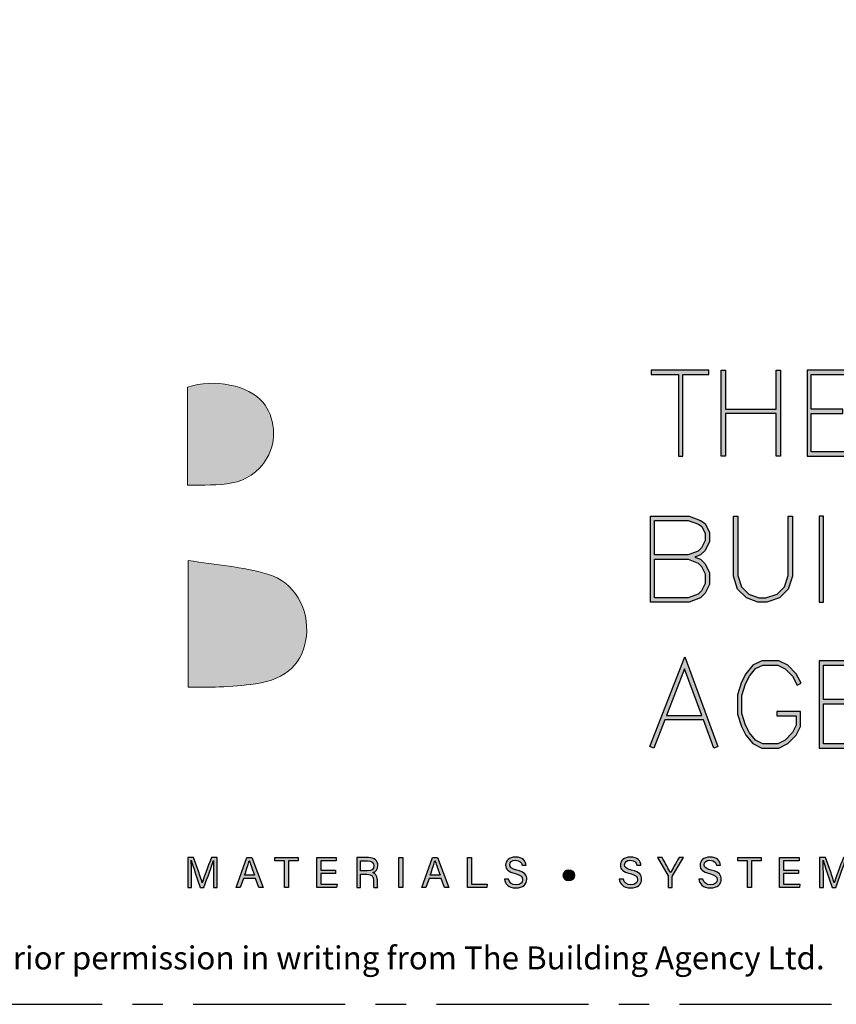
# Model space of a CAD drawing. Units: millimetres. Extents: x -4234 to 19818, y -7095 to 3832.
# Drawn here: x 8956 to 9041, y 0 to 103 of the extents above; entities that cross this region are included whole.
import ezdxf
from ezdxf import colors
from ezdxf.entities.mleader import LeaderData, LeaderLine
from ezdxf.enums import TextEntityAlignment as Align
from ezdxf.math import Vec2, Vec3

# ---------------------------------------------------------------- set-up
doc = ezdxf.new("R2010")
doc.units = ezdxf.units.MM
doc.linetypes.add('CENTER', pattern=[50.8, 31.75, -6.35, 6.35, -6.35])
doc.layers.add('0-Defpoints', color=7, linetype='Continuous', plot=False)
doc.layers.add('_Building Agency Blue', color=7, linetype='Continuous', true_color=0x005d96)
doc.layers.add('_DWG - IS - NOTES', color=7, linetype='Continuous')
doc.layers.add('_DWG - Sheet', color=7, linetype='Continuous')
doc.styles.add('ALICLAD Text', font='arial.ttf', dxfattribs={"height": 1.6})
doc.styles.add('SPS_Txt', font='ARIALN.TTF', dxfattribs={"height": 4})
doc.styles.get("Standard").update_dxf_attribs({"font": 'arial.ttf'})

# ---------------------------------------------------------------- blocks, each defined once
blk = doc.blocks.new('Building Agency - LogoBig2')
at = {"layer": '_Building Agency Blue'}
h = blk.add_hatch(color=256, dxfattribs=at)
h.dxf.hatch_style = 1
edge = h.paths.add_edge_path()
edge.add_spline(control_points=[(37.005, 32.893), (35.951, 32.913), (33.974, 32.913), (33.974, 32.913), (33.788, 35.028), (33.621, 36.92), (33.444, 38.92), (33.444, 38.92), (38.892, 38.92), (38.892, 38.92), (37.486, 42.55), (36.152, 45.994), (34.721, 49.688), (33.58, 46.8), (32.535, 44.156), (31.474, 41.469), (30.351, 42.209), (29.334, 42.879), (27.964, 43.781), (28.333, 43.984), (28.675, 44.098), (28.919, 44.319), (31.588, 46.741), (32.277, 50.374), (30.586, 53.555), (30.176, 54.327), (30.188, 54.923), (30.499, 55.693), (31.591, 58.389), (31.565, 58.4), (34.521, 58.4), (37.785, 58.401), (37.791, 58.403), (38.975, 55.325), (42.536, 46.07), (46.092, 36.812), (49.647, 27.555), (49.782, 27.204), (49.89, 26.843), (50.068, 26.315), (48.002, 26.315), (46.059, 26.287), (44.119, 26.35), (43.872, 26.357), (43.542, 26.795), (43.418, 27.101), (42.768, 28.703), (42.137, 30.315), (41.574, 31.949), (41.321, 32.682), (40.963, 32.958), (40.164, 32.934), (38.059, 32.872), (37.005, 32.893), (37.005, 32.893)], knot_values=[0, 0, 0, 0, 1, 2, 3, 4, 5, 6, 7, 8, 9, 10, 11, 12, 13, 14, 15, 16, 17, 18, 19, 20, 21, 22, 23, 24, 25, 26, 27, 28, 29, 30, 31, 32, 33, 34, 35, 36, 37, 38, 39, 40, 41, 42, 43, 44, 45, 46, 47, 48, 49, 50, 51, 51, 51, 51, 52], degree=3, periodic=0)
h = blk.add_hatch(color=256, dxfattribs=at)
h.dxf.hatch_style = 1
edge = h.paths.add_edge_path()
edge.add_spline(control_points=[(19.54, 45.432), (19.54, 45.432), (19.54, 52.247), (19.54, 52.247), (21.413, 52.865), (23.801, 52.381), (24.789, 51.202), (25.634, 50.196), (25.8, 48.519), (25.076, 47.305), (23.801, 45.165), (21.686, 45.463), (19.54, 45.432)], knot_values=[0, 0, 0, 0, 1, 1, 1, 2, 2, 2, 3, 3, 3, 4, 4, 4, 4], degree=3, periodic=0)
h = blk.add_hatch(color=256, dxfattribs=at)
h.dxf.hatch_style = 1
h.paths.add_polyline_path([(54.029, 47.44), (54.029, 53.127), (55.844, 53.127), (55.844, 53.427), (51.821, 53.427), (51.821, 53.127), (53.729, 53.127), (53.729, 47.44)])
h = blk.add_hatch(color=256, dxfattribs=at)
h.dxf.hatch_style = 1
h.paths.add_polyline_path([(57.013, 53.427), (57.013, 50.723), (60.536, 50.723), (60.536, 53.427), (60.836, 53.427), (60.836, 47.44), (60.536, 47.44), (60.536, 50.423), (57.013, 50.423), (57.013, 47.44), (56.713, 47.44), (56.713, 53.427)])
h = blk.add_hatch(color=256, dxfattribs=at)
h.dxf.hatch_style = 1
h.paths.add_polyline_path([(65.168, 50.723), (62.98, 50.723), (62.98, 53.127), (66.473, 53.127), (66.473, 53.427), (62.68, 53.427), (62.68, 47.44), (66.473, 47.44), (66.473, 47.74), (62.98, 47.74), (62.98, 50.423), (65.168, 50.423)])
h = blk.add_hatch(color=256, dxfattribs=at)
h.dxf.hatch_style = 1
h.paths.add_polyline_path([(54.866, 40.41), (55.268, 40.26), (55.588, 39.94), (55.894, 39.327), (55.894, 38.51), (55.588, 37.897), (55.268, 37.577), (54.466, 37.276), (51.771, 37.276), (51.771, 43.264), (54.466, 43.264), (55.253, 42.969), (55.581, 42.751), (55.894, 42.124), (55.894, 41.494), (55.588, 40.881), (55.268, 40.561)])
h.paths.add_polyline_path([(52.071, 40.26), (54.411, 40.26), (55.101, 40.001), (55.341, 39.762), (55.594, 39.256), (55.594, 38.581), (55.341, 38.075), (55.101, 37.835), (54.411, 37.576), (52.071, 37.576)], flags=16)
h.paths.add_polyline_path([(52.071, 40.56), (52.071, 42.964), (54.411, 42.964), (55.116, 42.7), (55.348, 42.545), (55.594, 42.053), (55.594, 41.565), (55.341, 41.059), (55.101, 40.819), (54.411, 40.56)], flags=16)
h = blk.add_hatch(color=256, dxfattribs=at)
h.dxf.hatch_style = 1
h.paths.add_polyline_path([(57.852, 43.264), (57.852, 39.129), (58.113, 38.347), (58.624, 37.835), (59.314, 37.576), (59.822, 37.576), (60.605, 37.837), (61.114, 38.347), (61.375, 39.129), (61.375, 43.264), (61.675, 43.264), (61.675, 39.08), (61.376, 38.185), (60.767, 37.575), (59.871, 37.276), (59.26, 37.276), (58.458, 37.577), (57.851, 38.185), (57.552, 39.08), (57.552, 43.264)])
h = blk.add_hatch(color=256, dxfattribs=at)
h.dxf.hatch_style = 1
h.paths.add_polyline_path([(63.519, 43.264), (63.519, 37.276), (63.819, 37.276), (63.819, 43.264)])
h = blk.add_hatch(color=256, dxfattribs=at)
h.dxf.hatch_style = 1
edge = h.paths.add_edge_path()
edge.add_spline(control_points=[(19.598, 40.182), (21.536, 39.864), (23.38, 39.737), (25.111, 39.23), (27.014, 38.674), (28.018, 36.815), (27.816, 34.897), (27.619, 33.027), (26.434, 31.902), (24.272, 31.59), (23.438, 31.47), (22.594, 31.411), (21.752, 31.367), (21.069, 31.331), (20.382, 31.36), (19.598, 31.36), (19.598, 31.36), (19.598, 40.182), (19.598, 40.182)], knot_values=[0, 0, 0, 0, 1, 1, 1, 2, 2, 2, 3, 3, 3, 4, 4, 4, 5, 5, 5, 6, 6, 6, 6], degree=3, periodic=0)
h = blk.add_hatch(color=256, dxfattribs=at)
h.dxf.hatch_style = 1
h.paths.add_polyline_path([(55.361, 29.371), (54.156, 32.621), (52.898, 29.371)], flags=16)
h.paths.add_polyline_path([(55.473, 29.071), (52.782, 29.071), (52.025, 27.116), (51.745, 27.224), (54.162, 33.467), (56.479, 27.222), (56.198, 27.117)])
h = blk.add_hatch(color=256, dxfattribs=at)
h.dxf.hatch_style = 1
h.paths.add_polyline_path([(60.586, 29.351), (61.934, 29.351), (61.934, 28.697), (61.681, 28.191), (61.156, 27.666), (60.65, 27.413), (59.602, 27.413), (59.103, 27.663), (58.668, 28.185), (58.4, 28.719), (58.132, 29.525), (58.132, 30.782), (58.4, 31.588), (58.668, 32.122), (59.103, 32.644), (59.602, 32.894), (60.65, 32.894), (61.156, 32.641), (61.681, 32.116), (61.995, 31.489), (62.263, 31.623), (61.928, 32.294), (61.334, 32.888), (60.721, 33.194), (59.531, 33.194), (58.912, 32.885), (58.415, 32.288), (58.123, 31.703), (57.832, 30.831), (57.832, 29.477), (58.123, 28.604), (58.415, 28.02), (58.912, 27.423), (59.531, 27.113), (60.721, 27.113), (61.334, 27.42), (61.928, 28.014), (62.234, 28.626), (62.234, 29.651), (60.586, 29.651)])
h = blk.add_hatch(color=256, dxfattribs=at)
h.dxf.hatch_style = 1
h.paths.add_polyline_path([(65.914, 30.19), (65.914, 30.49), (63.819, 30.49), (63.819, 32.894), (67.313, 32.894), (67.313, 33.194), (63.519, 33.194), (63.519, 27.113), (67.313, 27.113), (67.313, 27.413), (63.819, 27.413), (63.819, 30.19)])
h = blk.add_hatch(color=256, dxfattribs=at)
h.dxf.hatch_style = 1
edge = h.paths.add_edge_path()
edge.add_spline(control_points=[(21.342, 18.29), (21.342, 18.679), (21.346, 19.073), (21.355, 19.293), (21.355, 19.293), (21.343, 19.293), (21.343, 19.293), (21.254, 18.954), (20.916, 18.057), (20.676, 17.4), (20.676, 17.4), (20.428, 17.4), (20.428, 17.4), (20.246, 17.935), (19.896, 18.94), (19.803, 19.297), (19.803, 19.297), (19.793, 19.297), (19.793, 19.297), (19.809, 19.056), (19.817, 18.591), (19.817, 18.233), (19.817, 18.233), (19.817, 17.4), (19.817, 17.4), (19.817, 17.4), (19.555, 17.4), (19.555, 17.4), (19.555, 17.4), (19.555, 19.49), (19.555, 19.49), (19.555, 19.49), (19.969, 19.49), (19.969, 19.49), (20.206, 18.841), (20.496, 18.004), (20.568, 17.738), (20.568, 17.738), (20.573, 17.738), (20.573, 17.738), (20.622, 17.939), (20.965, 18.858), (21.21, 19.49), (21.21, 19.49), (21.612, 19.49), (21.612, 19.49), (21.612, 19.49), (21.612, 17.4), (21.612, 17.4), (21.612, 17.4), (21.342, 17.4), (21.342, 17.4), (21.342, 17.4), (21.342, 18.29), (21.342, 18.29)], knot_values=[0, 0, 0, 0, 1, 1, 1, 2, 2, 2, 3, 3, 3, 4, 4, 4, 5, 5, 5, 6, 6, 6, 7, 7, 7, 8, 8, 8, 9, 9, 9, 10, 10, 10, 11, 11, 11, 12, 12, 12, 13, 13, 13, 14, 14, 14, 15, 15, 15, 16, 16, 16, 17, 17, 17, 18, 18, 18, 18], degree=3, periodic=0)
h = blk.add_hatch(color=256, dxfattribs=at)
h.dxf.hatch_style = 1
h.paths.add_polyline_path([(23.439, 18.027), (23.214, 17.4), (22.938, 17.4), (23.683, 19.49), (24.024, 19.49), (24.8, 17.4), (24.505, 17.4), (24.273, 18.027)])
edge = h.paths.add_edge_path(flags=16)
edge.add_spline(control_points=[(24.202, 18.264), (24.003, 18.813), (23.893, 19.105), (23.848, 19.265), (23.848, 19.265), (23.845, 19.265), (23.845, 19.265), (23.794, 19.087), (23.672, 18.734), (23.511, 18.264), (23.511, 18.264), (24.202, 18.264), (24.202, 18.264)], knot_values=[0, 0, 0, 0, 1, 1, 1, 2, 2, 2, 3, 3, 3, 4, 4, 4, 4], degree=3, periodic=0)
h = blk.add_hatch(color=256, dxfattribs=at)
h.dxf.hatch_style = 1
h.paths.add_polyline_path([(26.298, 19.252), (25.623, 19.252), (25.623, 19.49), (27.253, 19.49), (27.253, 19.252), (26.577, 19.252), (26.577, 17.4), (26.298, 17.4)])
h = blk.add_hatch(color=256, dxfattribs=at)
h.dxf.hatch_style = 1
h.paths.add_polyline_path([(28.814, 18.377), (28.814, 17.637), (29.955, 17.637), (29.92, 17.4), (28.542, 17.4), (28.542, 19.49), (29.903, 19.49), (29.903, 19.252), (28.814, 19.252), (28.814, 18.614), (29.853, 18.614), (29.853, 18.377)])
h = blk.add_hatch(color=256, dxfattribs=at)
h.dxf.hatch_style = 1
edge = h.paths.add_edge_path(flags=16)
edge.add_spline(control_points=[(31.598, 18.554), (31.598, 18.554), (32.052, 18.554), (32.052, 18.554), (32.372, 18.554), (32.512, 18.673), (32.512, 18.908), (32.512, 19.131), (32.368, 19.256), (32.084, 19.256), (32.084, 19.256), (31.598, 19.256), (31.598, 19.256), (31.598, 19.256), (31.598, 18.554), (31.598, 18.554)], knot_values=[0, 0, 0, 0, 1, 1, 1, 2, 2, 2, 3, 3, 3, 4, 4, 4, 5, 5, 5, 5], degree=3, periodic=0)
edge = h.paths.add_edge_path()
edge.add_spline(control_points=[(31.598, 18.32), (31.598, 18.32), (31.598, 17.4), (31.598, 17.4), (31.598, 17.4), (31.323, 17.4), (31.323, 17.4), (31.323, 17.4), (31.323, 19.49), (31.323, 19.49), (31.323, 19.49), (32.14, 19.49), (32.14, 19.49), (32.569, 19.49), (32.798, 19.257), (32.798, 18.93), (32.798, 18.659), (32.642, 18.494), (32.442, 18.439), (32.612, 18.393), (32.761, 18.266), (32.761, 17.903), (32.761, 17.903), (32.761, 17.814), (32.761, 17.814), (32.761, 17.67), (32.754, 17.487), (32.789, 17.4), (32.789, 17.4), (32.52, 17.4), (32.52, 17.4), (32.482, 17.49), (32.484, 17.653), (32.484, 17.849), (32.484, 17.849), (32.484, 17.893), (32.484, 17.893), (32.484, 18.191), (32.4, 18.32), (32.025, 18.32), (32.025, 18.32), (31.598, 18.32), (31.598, 18.32)], knot_values=[0, 0, 0, 0, 1, 1, 1, 2, 2, 2, 3, 3, 3, 4, 4, 4, 5, 5, 5, 6, 6, 6, 7, 7, 7, 8, 8, 8, 9, 9, 9, 10, 10, 10, 11, 11, 11, 12, 12, 12, 13, 13, 13, 14, 14, 14, 14], degree=3, periodic=0)
h = blk.add_hatch(color=256, dxfattribs=at)
h.dxf.hatch_style = 1
h.paths.add_polyline_path([(34.535, 19.49), (34.535, 17.4), (34.258, 17.4), (34.258, 19.49)])
h = blk.add_hatch(color=256, dxfattribs=at)
h.dxf.hatch_style = 1
edge = h.paths.add_edge_path(flags=16)
edge.add_spline(control_points=[(37.13, 18.264), (36.931, 18.813), (36.821, 19.105), (36.776, 19.265), (36.776, 19.265), (36.773, 19.265), (36.773, 19.265), (36.722, 19.087), (36.599, 18.734), (36.439, 18.264), (36.439, 18.264), (37.13, 18.264), (37.13, 18.264)], knot_values=[0, 0, 0, 0, 1, 1, 1, 2, 2, 2, 3, 3, 3, 4, 4, 4, 4], degree=3, periodic=0)
h.paths.add_polyline_path([(36.367, 18.027), (36.142, 17.4), (35.866, 17.4), (36.611, 19.49), (36.952, 19.49), (37.728, 17.4), (37.433, 17.4), (37.201, 18.027)])
h = blk.add_hatch(color=256, dxfattribs=at)
h.dxf.hatch_style = 1
h.paths.add_polyline_path([(39.049, 19.49), (39.326, 19.49), (39.326, 17.637), (40.416, 17.637), (40.377, 17.4), (39.049, 17.4)])
h = blk.add_hatch(color=256, dxfattribs=at)
h.dxf.hatch_style = 1
edge = h.paths.add_edge_path()
edge.add_spline(control_points=[(41.892, 17.982), (41.949, 17.731), (42.12, 17.595), (42.423, 17.595), (42.749, 17.595), (42.878, 17.748), (42.878, 17.946), (42.878, 18.155), (42.775, 18.273), (42.356, 18.374), (41.864, 18.494), (41.693, 18.662), (41.693, 18.956), (41.693, 19.267), (41.922, 19.52), (42.388, 19.52), (42.886, 19.52), (43.091, 19.232), (43.119, 18.958), (43.119, 18.958), (42.837, 18.958), (42.837, 18.958), (42.799, 19.143), (42.683, 19.296), (42.378, 19.296), (42.124, 19.296), (41.981, 19.182), (41.981, 18.982), (41.981, 18.786), (42.099, 18.709), (42.465, 18.62), (43.061, 18.475), (43.166, 18.243), (43.166, 17.975), (43.166, 17.638), (42.916, 17.374), (42.405, 17.374), (41.88, 17.374), (41.653, 17.661), (41.61, 17.982), (41.61, 17.982), (41.892, 17.982), (41.892, 17.982)], knot_values=[0, 0, 0, 0, 1, 1, 1, 2, 2, 2, 3, 3, 3, 4, 4, 4, 5, 5, 5, 6, 6, 6, 7, 7, 7, 8, 8, 8, 9, 9, 9, 10, 10, 10, 11, 11, 11, 12, 12, 12, 13, 13, 13, 14, 14, 14, 14], degree=3, periodic=0)
h = blk.add_hatch(color=256, dxfattribs=at)
h.dxf.hatch_style = 1
edge = h.paths.add_edge_path()
edge.add_spline(control_points=[(49.891, 17.982), (49.948, 17.731), (50.119, 17.595), (50.422, 17.595), (50.748, 17.595), (50.877, 17.748), (50.877, 17.946), (50.877, 18.155), (50.774, 18.273), (50.355, 18.374), (49.862, 18.494), (49.691, 18.662), (49.691, 18.956), (49.691, 19.267), (49.92, 19.52), (50.387, 19.52), (50.885, 19.52), (51.089, 19.232), (51.117, 18.958), (51.117, 18.958), (50.835, 18.958), (50.835, 18.958), (50.798, 19.143), (50.682, 19.296), (50.377, 19.296), (50.122, 19.296), (49.98, 19.182), (49.98, 18.982), (49.98, 18.786), (50.097, 18.709), (50.464, 18.62), (51.06, 18.475), (51.165, 18.243), (51.165, 17.975), (51.165, 17.638), (50.915, 17.374), (50.404, 17.374), (49.878, 17.374), (49.652, 17.661), (49.609, 17.982), (49.609, 17.982), (49.891, 17.982), (49.891, 17.982)], knot_values=[0, 0, 0, 0, 1, 1, 1, 2, 2, 2, 3, 3, 3, 4, 4, 4, 5, 5, 5, 6, 6, 6, 7, 7, 7, 8, 8, 8, 9, 9, 9, 10, 10, 10, 11, 11, 11, 12, 12, 12, 13, 13, 13, 14, 14, 14, 14], degree=3, periodic=0)
h = blk.add_hatch(color=256, dxfattribs=at)
h.dxf.hatch_style = 1
edge = h.paths.add_edge_path()
edge.add_spline(control_points=[(53.021, 17.4), (53.021, 17.4), (53.021, 18.166), (53.021, 18.166), (53.021, 18.187), (53.016, 18.208), (53.006, 18.222), (53.006, 18.222), (52.27, 19.49), (52.27, 19.49), (52.27, 19.49), (52.587, 19.49), (52.587, 19.49), (52.777, 19.15), (53.08, 18.611), (53.175, 18.427), (53.265, 18.608), (53.577, 19.152), (53.775, 19.49), (53.775, 19.49), (54.071, 19.49), (54.071, 19.49), (54.071, 19.49), (53.312, 18.217), (53.312, 18.217), (53.305, 18.204), (53.3, 18.193), (53.3, 18.164), (53.3, 18.164), (53.3, 17.4), (53.3, 17.4), (53.3, 17.4), (53.021, 17.4), (53.021, 17.4)], knot_values=[0, 0, 0, 0, 1, 1, 1, 2, 2, 2, 3, 3, 3, 4, 4, 4, 5, 5, 5, 6, 6, 6, 7, 7, 7, 8, 8, 8, 9, 9, 9, 10, 10, 10, 11, 11, 11, 11], degree=3, periodic=0)
h = blk.add_hatch(color=256, dxfattribs=at)
h.dxf.hatch_style = 1
edge = h.paths.add_edge_path()
edge.add_spline(control_points=[(55.433, 17.982), (55.489, 17.731), (55.661, 17.595), (55.964, 17.595), (56.289, 17.595), (56.419, 17.748), (56.419, 17.946), (56.419, 18.155), (56.316, 18.273), (55.897, 18.374), (55.404, 18.494), (55.233, 18.662), (55.233, 18.956), (55.233, 19.267), (55.462, 19.52), (55.929, 19.52), (56.426, 19.52), (56.631, 19.232), (56.659, 18.958), (56.659, 18.958), (56.377, 18.958), (56.377, 18.958), (56.34, 19.143), (56.223, 19.296), (55.919, 19.296), (55.664, 19.296), (55.521, 19.182), (55.521, 18.982), (55.521, 18.786), (55.639, 18.709), (56.005, 18.62), (56.601, 18.475), (56.707, 18.243), (56.707, 17.975), (56.707, 17.638), (56.457, 17.374), (55.946, 17.374), (55.42, 17.374), (55.194, 17.661), (55.15, 17.982), (55.15, 17.982), (55.433, 17.982), (55.433, 17.982)], knot_values=[0, 0, 0, 0, 1, 1, 1, 2, 2, 2, 3, 3, 3, 4, 4, 4, 5, 5, 5, 6, 6, 6, 7, 7, 7, 8, 8, 8, 9, 9, 9, 10, 10, 10, 11, 11, 11, 12, 12, 12, 13, 13, 13, 14, 14, 14, 14], degree=3, periodic=0)
h = blk.add_hatch(color=256, dxfattribs=at)
h.dxf.hatch_style = 1
h.paths.add_polyline_path([(58.53, 19.252), (57.855, 19.252), (57.855, 19.49), (59.485, 19.49), (59.485, 19.252), (58.809, 19.252), (58.809, 17.4), (58.53, 17.4)])
h = blk.add_hatch(color=256, dxfattribs=at)
h.dxf.hatch_style = 1
h.paths.add_polyline_path([(61.046, 18.377), (61.046, 17.637), (62.187, 17.637), (62.152, 17.4), (60.774, 17.4), (60.774, 19.49), (62.135, 19.49), (62.135, 19.252), (61.046, 19.252), (61.046, 18.614), (62.085, 18.614), (62.085, 18.377)])
h = blk.add_hatch(color=256, dxfattribs=at)
h.dxf.hatch_style = 1
edge = h.paths.add_edge_path()
edge.add_spline(control_points=[(65.345, 18.29), (65.345, 18.679), (65.349, 19.073), (65.358, 19.293), (65.358, 19.293), (65.347, 19.293), (65.347, 19.293), (65.257, 18.954), (64.919, 18.057), (64.68, 17.4), (64.68, 17.4), (64.431, 17.4), (64.431, 17.4), (64.25, 17.935), (63.9, 18.94), (63.806, 19.297), (63.806, 19.297), (63.797, 19.297), (63.797, 19.297), (63.813, 19.056), (63.82, 18.591), (63.82, 18.233), (63.82, 18.233), (63.82, 17.4), (63.82, 17.4), (63.82, 17.4), (63.559, 17.4), (63.559, 17.4), (63.559, 17.4), (63.559, 19.49), (63.559, 19.49), (63.559, 19.49), (63.972, 19.49), (63.972, 19.49), (64.209, 18.841), (64.499, 18.004), (64.571, 17.738), (64.571, 17.738), (64.576, 17.738), (64.576, 17.738), (64.625, 17.939), (64.968, 18.858), (65.214, 19.49), (65.214, 19.49), (65.616, 19.49), (65.616, 19.49), (65.616, 19.49), (65.616, 17.4), (65.616, 17.4), (65.616, 17.4), (65.345, 17.4), (65.345, 17.4), (65.345, 17.4), (65.345, 18.29), (65.345, 18.29)], knot_values=[0, 0, 0, 0, 1, 1, 1, 2, 2, 2, 3, 3, 3, 4, 4, 4, 5, 5, 5, 6, 6, 6, 7, 7, 7, 8, 8, 8, 9, 9, 9, 10, 10, 10, 11, 11, 11, 12, 12, 12, 13, 13, 13, 14, 14, 14, 15, 15, 15, 16, 16, 16, 17, 17, 17, 18, 18, 18, 18], degree=3, periodic=0)
h = blk.add_hatch(color=256, dxfattribs=at)
h.dxf.hatch_style = 1
edge = h.paths.add_edge_path()
edge.add_spline(control_points=[(45.684, 18.247), (45.684, 18.451), (45.87, 18.616), (46.099, 18.616), (46.329, 18.616), (46.514, 18.451), (46.514, 18.247), (46.514, 18.044), (46.329, 17.879), (46.099, 17.879), (45.87, 17.879), (45.684, 18.044), (45.684, 18.247)], knot_values=[0, 0, 0, 0, 1, 1, 1, 2, 2, 2, 3, 3, 3, 4, 4, 4, 4], degree=3, periodic=0)
for points in [[(54.029, 47.44), (54.029, 53.127), (55.844, 53.127), (55.844, 53.427), (51.821, 53.427), (51.821, 53.127), (53.729, 53.127), (53.729, 47.44)], [(57.013, 53.427), (57.013, 50.723), (60.536, 50.723), (60.536, 53.427), (60.836, 53.427), (60.836, 47.44), (60.536, 47.44), (60.536, 50.423), (57.013, 50.423), (57.013, 47.44), (56.713, 47.44), (56.713, 53.427)], [(65.168, 50.723), (62.98, 50.723), (62.98, 53.127), (66.473, 53.127), (66.473, 53.427), (62.68, 53.427), (62.68, 47.44), (66.473, 47.44), (66.473, 47.74), (62.98, 47.74), (62.98, 50.423), (65.168, 50.423)], [(54.866, 40.41), (55.268, 40.26), (55.588, 39.94), (55.894, 39.327), (55.894, 38.51), (55.588, 37.897), (55.268, 37.577), (54.466, 37.276), (51.771, 37.276), (51.771, 43.264), (54.466, 43.264), (55.253, 42.969), (55.581, 42.751), (55.894, 42.124), (55.894, 41.494), (55.588, 40.881), (55.268, 40.561)], [(57.852, 43.264), (57.852, 39.129), (58.113, 38.347), (58.624, 37.835), (59.314, 37.576), (59.822, 37.576), (60.605, 37.837), (61.114, 38.347), (61.375, 39.129), (61.375, 43.264), (61.675, 43.264), (61.675, 39.08), (61.376, 38.185), (60.767, 37.575), (59.871, 37.276), (59.26, 37.276), (58.458, 37.577), (57.851, 38.185), (57.552, 39.08), (57.552, 43.264)], [(63.519, 43.264), (63.519, 37.276), (63.819, 37.276), (63.819, 43.264)], [(52.071, 40.56), (52.071, 42.964), (54.411, 42.964), (55.116, 42.7), (55.348, 42.545), (55.594, 42.053), (55.594, 41.565), (55.341, 41.059), (55.101, 40.819), (54.411, 40.56)], [(52.071, 40.26), (54.411, 40.26), (55.101, 40.001), (55.341, 39.762), (55.594, 39.256), (55.594, 38.581), (55.341, 38.075), (55.101, 37.835), (54.411, 37.576), (52.071, 37.576)], [(55.473, 29.071), (52.782, 29.071), (52.025, 27.116), (51.745, 27.224), (54.162, 33.467), (56.479, 27.222), (56.198, 27.117)], [(60.586, 29.351), (61.934, 29.351), (61.934, 28.697), (61.681, 28.191), (61.156, 27.666), (60.65, 27.413), (59.602, 27.413), (59.103, 27.663), (58.668, 28.185), (58.4, 28.719), (58.132, 29.525), (58.132, 30.782), (58.4, 31.588), (58.668, 32.122), (59.103, 32.644), (59.602, 32.894), (60.65, 32.894), (61.156, 32.641), (61.681, 32.116), (61.995, 31.489), (62.263, 31.623), (61.928, 32.294), (61.334, 32.888), (60.721, 33.194), (59.531, 33.194), (58.912, 32.885), (58.415, 32.288), (58.123, 31.703), (57.832, 30.831), (57.832, 29.477), (58.123, 28.604), (58.415, 28.02), (58.912, 27.423), (59.531, 27.113), (60.721, 27.113), (61.334, 27.42), (61.928, 28.014), (62.234, 28.626), (62.234, 29.651), (60.586, 29.651)], [(65.914, 30.19), (65.914, 30.49), (63.819, 30.49), (63.819, 32.894), (67.313, 32.894), (67.313, 33.194), (63.519, 33.194), (63.519, 27.113), (67.313, 27.113), (67.313, 27.413), (63.819, 27.413), (63.819, 30.19)], [(55.361, 29.371), (54.156, 32.621), (52.898, 29.371)]]:
    blk.add_lwpolyline(points, close=True, dxfattribs=at)
for points in [[(23.439, 18.027), (23.214, 17.4), (22.938, 17.4), (23.683, 19.49), (24.024, 19.49), (24.8, 17.4), (24.505, 17.4), (24.273, 18.027), (23.439, 18.027)], [(26.298, 19.252), (25.623, 19.252), (25.623, 19.49), (27.253, 19.49), (27.253, 19.252), (26.577, 19.252), (26.577, 17.4), (26.298, 17.4), (26.298, 19.252)], [(28.814, 18.377), (28.814, 17.637), (29.955, 17.637), (29.92, 17.4), (28.542, 17.4), (28.542, 19.49), (29.903, 19.49), (29.903, 19.252), (28.814, 19.252), (28.814, 18.614), (29.853, 18.614), (29.853, 18.377), (28.814, 18.377)], [(34.535, 19.49), (34.535, 17.4), (34.258, 17.4), (34.258, 19.49), (34.535, 19.49)], [(36.367, 18.027), (36.142, 17.4), (35.866, 17.4), (36.611, 19.49), (36.952, 19.49), (37.728, 17.4), (37.433, 17.4), (37.201, 18.027), (36.367, 18.027)], [(39.049, 19.49), (39.326, 19.49), (39.326, 17.637), (40.416, 17.637), (40.377, 17.4), (39.049, 17.4), (39.049, 19.49)], [(58.53, 19.252), (57.855, 19.252), (57.855, 19.49), (59.485, 19.49), (59.485, 19.252), (58.809, 19.252), (58.809, 17.4), (58.53, 17.4), (58.53, 19.252)], [(61.046, 18.377), (61.046, 17.637), (62.187, 17.637), (62.152, 17.4), (60.774, 17.4), (60.774, 19.49), (62.135, 19.49), (62.135, 19.252), (61.046, 19.252), (61.046, 18.614), (62.085, 18.614), (62.085, 18.377), (61.046, 18.377)]]:
    blk.add_lwpolyline(points, dxfattribs=at)
at = {"layer": '_Building Agency Blue', "lineweight": 0}
for points, knots in [([(37.005, 32.893), (35.951, 32.913), (33.974, 32.913), (33.974, 32.913), (33.788, 35.028), (33.621, 36.92), (33.444, 38.92), (33.444, 38.92), (38.892, 38.92), (38.892, 38.92), (37.486, 42.55), (36.152, 45.994), (34.721, 49.688), (33.58, 46.8), (32.535, 44.156), (31.474, 41.469), (30.351, 42.209), (29.334, 42.879), (27.964, 43.781), (28.333, 43.984), (28.675, 44.098), (28.919, 44.319), (31.588, 46.741), (32.277, 50.374), (30.586, 53.555), (30.176, 54.327), (30.188, 54.923), (30.499, 55.693), (31.591, 58.389), (31.565, 58.4), (34.521, 58.4), (37.785, 58.401), (37.791, 58.403), (38.975, 55.325), (42.536, 46.07), (46.092, 36.812), (49.647, 27.555), (49.782, 27.204), (49.89, 26.843), (50.068, 26.315), (48.002, 26.315), (46.059, 26.287), (44.119, 26.35), (43.872, 26.357), (43.542, 26.795), (43.418, 27.101), (42.768, 28.703), (42.137, 30.315), (41.574, 31.949), (41.321, 32.682), (40.963, 32.958), (40.164, 32.934), (38.059, 32.872), (37.005, 32.893), (37.005, 32.893)], [0, 0, 0, 0, 1, 2, 3, 4, 5, 6, 7, 8, 9, 10, 11, 12, 13, 14, 15, 16, 17, 18, 19, 20, 21, 22, 23, 24, 25, 26, 27, 28, 29, 30, 31, 32, 33, 34, 35, 36, 37, 38, 39, 40, 41, 42, 43, 44, 45, 46, 47, 48, 49, 50, 51, 51, 51, 51, 52]), ([(19.54, 45.432), (19.54, 45.432), (19.54, 52.247), (19.54, 52.247), (21.413, 52.865), (23.801, 52.381), (24.789, 51.202), (25.634, 50.196), (25.8, 48.519), (25.076, 47.305), (23.801, 45.165), (21.686, 45.463), (19.54, 45.432)], [0, 0, 0, 0, 1, 1, 1, 2, 2, 2, 3, 3, 3, 4, 4, 4, 4]), ([(19.598, 40.182), (21.536, 39.864), (23.38, 39.737), (25.111, 39.23), (27.014, 38.674), (28.018, 36.815), (27.816, 34.897), (27.619, 33.027), (26.434, 31.902), (24.272, 31.59), (23.438, 31.47), (22.594, 31.411), (21.752, 31.367), (21.069, 31.331), (20.382, 31.36), (19.598, 31.36), (19.598, 31.36), (19.598, 40.182), (19.598, 40.182)], [0, 0, 0, 0, 1, 1, 1, 2, 2, 2, 3, 3, 3, 4, 4, 4, 5, 5, 5, 6, 6, 6, 6])]:
    blk.add_open_spline(points, degree=3, knots=knots, dxfattribs=at)
at = {"layer": '_Building Agency Blue'}
for points, knots in [([(21.342, 18.29), (21.342, 18.679), (21.346, 19.073), (21.355, 19.293), (21.355, 19.293), (21.343, 19.293), (21.343, 19.293), (21.254, 18.954), (20.916, 18.057), (20.676, 17.4), (20.676, 17.4), (20.428, 17.4), (20.428, 17.4), (20.246, 17.935), (19.896, 18.94), (19.803, 19.297), (19.803, 19.297), (19.793, 19.297), (19.793, 19.297), (19.809, 19.056), (19.817, 18.591), (19.817, 18.233), (19.817, 18.233), (19.817, 17.4), (19.817, 17.4), (19.817, 17.4), (19.555, 17.4), (19.555, 17.4), (19.555, 17.4), (19.555, 19.49), (19.555, 19.49), (19.555, 19.49), (19.969, 19.49), (19.969, 19.49), (20.206, 18.841), (20.496, 18.004), (20.568, 17.738), (20.568, 17.738), (20.573, 17.738), (20.573, 17.738), (20.622, 17.939), (20.965, 18.858), (21.21, 19.49), (21.21, 19.49), (21.612, 19.49), (21.612, 19.49), (21.612, 19.49), (21.612, 17.4), (21.612, 17.4), (21.612, 17.4), (21.342, 17.4), (21.342, 17.4), (21.342, 17.4), (21.342, 18.29), (21.342, 18.29)], [0, 0, 0, 0, 1, 1, 1, 2, 2, 2, 3, 3, 3, 4, 4, 4, 5, 5, 5, 6, 6, 6, 7, 7, 7, 8, 8, 8, 9, 9, 9, 10, 10, 10, 11, 11, 11, 12, 12, 12, 13, 13, 13, 14, 14, 14, 15, 15, 15, 16, 16, 16, 17, 17, 17, 18, 18, 18, 18]), ([(24.202, 18.264), (24.003, 18.813), (23.893, 19.105), (23.848, 19.265), (23.848, 19.265), (23.845, 19.265), (23.845, 19.265), (23.794, 19.087), (23.672, 18.734), (23.511, 18.264), (23.511, 18.264), (24.202, 18.264), (24.202, 18.264)], [0, 0, 0, 0, 1, 1, 1, 2, 2, 2, 3, 3, 3, 4, 4, 4, 4]), ([(31.598, 18.32), (31.598, 18.32), (31.598, 17.4), (31.598, 17.4), (31.598, 17.4), (31.323, 17.4), (31.323, 17.4), (31.323, 17.4), (31.323, 19.49), (31.323, 19.49), (31.323, 19.49), (32.14, 19.49), (32.14, 19.49), (32.569, 19.49), (32.798, 19.257), (32.798, 18.93), (32.798, 18.659), (32.642, 18.494), (32.442, 18.439), (32.612, 18.393), (32.761, 18.266), (32.761, 17.903), (32.761, 17.903), (32.761, 17.814), (32.761, 17.814), (32.761, 17.67), (32.754, 17.487), (32.789, 17.4), (32.789, 17.4), (32.52, 17.4), (32.52, 17.4), (32.482, 17.49), (32.484, 17.653), (32.484, 17.849), (32.484, 17.849), (32.484, 17.893), (32.484, 17.893), (32.484, 18.191), (32.4, 18.32), (32.025, 18.32), (32.025, 18.32), (31.598, 18.32), (31.598, 18.32)], [0, 0, 0, 0, 1, 1, 1, 2, 2, 2, 3, 3, 3, 4, 4, 4, 5, 5, 5, 6, 6, 6, 7, 7, 7, 8, 8, 8, 9, 9, 9, 10, 10, 10, 11, 11, 11, 12, 12, 12, 13, 13, 13, 14, 14, 14, 14]), ([(31.598, 18.554), (31.598, 18.554), (32.052, 18.554), (32.052, 18.554), (32.372, 18.554), (32.512, 18.673), (32.512, 18.908), (32.512, 19.131), (32.368, 19.256), (32.084, 19.256), (32.084, 19.256), (31.598, 19.256), (31.598, 19.256), (31.598, 19.256), (31.598, 18.554), (31.598, 18.554)], [0, 0, 0, 0, 1, 1, 1, 2, 2, 2, 3, 3, 3, 4, 4, 4, 5, 5, 5, 5]), ([(37.13, 18.264), (36.931, 18.813), (36.821, 19.105), (36.776, 19.265), (36.776, 19.265), (36.773, 19.265), (36.773, 19.265), (36.722, 19.087), (36.599, 18.734), (36.439, 18.264), (36.439, 18.264), (37.13, 18.264), (37.13, 18.264)], [0, 0, 0, 0, 1, 1, 1, 2, 2, 2, 3, 3, 3, 4, 4, 4, 4]), ([(41.892, 17.982), (41.949, 17.731), (42.12, 17.595), (42.423, 17.595), (42.749, 17.595), (42.878, 17.748), (42.878, 17.946), (42.878, 18.155), (42.775, 18.273), (42.356, 18.374), (41.864, 18.494), (41.693, 18.662), (41.693, 18.956), (41.693, 19.267), (41.922, 19.52), (42.388, 19.52), (42.886, 19.52), (43.091, 19.232), (43.119, 18.958), (43.119, 18.958), (42.837, 18.958), (42.837, 18.958), (42.799, 19.143), (42.683, 19.296), (42.378, 19.296), (42.124, 19.296), (41.981, 19.182), (41.981, 18.982), (41.981, 18.786), (42.099, 18.709), (42.465, 18.62), (43.061, 18.475), (43.166, 18.243), (43.166, 17.975), (43.166, 17.638), (42.916, 17.374), (42.405, 17.374), (41.88, 17.374), (41.653, 17.661), (41.61, 17.982), (41.61, 17.982), (41.892, 17.982), (41.892, 17.982)], [0, 0, 0, 0, 1, 1, 1, 2, 2, 2, 3, 3, 3, 4, 4, 4, 5, 5, 5, 6, 6, 6, 7, 7, 7, 8, 8, 8, 9, 9, 9, 10, 10, 10, 11, 11, 11, 12, 12, 12, 13, 13, 13, 14, 14, 14, 14]), ([(49.891, 17.982), (49.948, 17.731), (50.119, 17.595), (50.422, 17.595), (50.748, 17.595), (50.877, 17.748), (50.877, 17.946), (50.877, 18.155), (50.774, 18.273), (50.355, 18.374), (49.862, 18.494), (49.691, 18.662), (49.691, 18.956), (49.691, 19.267), (49.92, 19.52), (50.387, 19.52), (50.885, 19.52), (51.089, 19.232), (51.117, 18.958), (51.117, 18.958), (50.835, 18.958), (50.835, 18.958), (50.798, 19.143), (50.682, 19.296), (50.377, 19.296), (50.122, 19.296), (49.98, 19.182), (49.98, 18.982), (49.98, 18.786), (50.097, 18.709), (50.464, 18.62), (51.06, 18.475), (51.165, 18.243), (51.165, 17.975), (51.165, 17.638), (50.915, 17.374), (50.404, 17.374), (49.878, 17.374), (49.652, 17.661), (49.609, 17.982), (49.609, 17.982), (49.891, 17.982), (49.891, 17.982)], [0, 0, 0, 0, 1, 1, 1, 2, 2, 2, 3, 3, 3, 4, 4, 4, 5, 5, 5, 6, 6, 6, 7, 7, 7, 8, 8, 8, 9, 9, 9, 10, 10, 10, 11, 11, 11, 12, 12, 12, 13, 13, 13, 14, 14, 14, 14]), ([(53.021, 17.4), (53.021, 17.4), (53.021, 18.166), (53.021, 18.166), (53.021, 18.187), (53.016, 18.208), (53.006, 18.222), (53.006, 18.222), (52.27, 19.49), (52.27, 19.49), (52.27, 19.49), (52.587, 19.49), (52.587, 19.49), (52.777, 19.15), (53.08, 18.611), (53.175, 18.427), (53.265, 18.608), (53.577, 19.152), (53.775, 19.49), (53.775, 19.49), (54.071, 19.49), (54.071, 19.49), (54.071, 19.49), (53.312, 18.217), (53.312, 18.217), (53.305, 18.204), (53.3, 18.193), (53.3, 18.164), (53.3, 18.164), (53.3, 17.4), (53.3, 17.4), (53.3, 17.4), (53.021, 17.4), (53.021, 17.4)], [0, 0, 0, 0, 1, 1, 1, 2, 2, 2, 3, 3, 3, 4, 4, 4, 5, 5, 5, 6, 6, 6, 7, 7, 7, 8, 8, 8, 9, 9, 9, 10, 10, 10, 11, 11, 11, 11]), ([(55.433, 17.982), (55.489, 17.731), (55.661, 17.595), (55.964, 17.595), (56.289, 17.595), (56.419, 17.748), (56.419, 17.946), (56.419, 18.155), (56.316, 18.273), (55.897, 18.374), (55.404, 18.494), (55.233, 18.662), (55.233, 18.956), (55.233, 19.267), (55.462, 19.52), (55.929, 19.52), (56.426, 19.52), (56.631, 19.232), (56.659, 18.958), (56.659, 18.958), (56.377, 18.958), (56.377, 18.958), (56.34, 19.143), (56.223, 19.296), (55.919, 19.296), (55.664, 19.296), (55.521, 19.182), (55.521, 18.982), (55.521, 18.786), (55.639, 18.709), (56.005, 18.62), (56.601, 18.475), (56.707, 18.243), (56.707, 17.975), (56.707, 17.638), (56.457, 17.374), (55.946, 17.374), (55.42, 17.374), (55.194, 17.661), (55.15, 17.982), (55.15, 17.982), (55.433, 17.982), (55.433, 17.982)], [0, 0, 0, 0, 1, 1, 1, 2, 2, 2, 3, 3, 3, 4, 4, 4, 5, 5, 5, 6, 6, 6, 7, 7, 7, 8, 8, 8, 9, 9, 9, 10, 10, 10, 11, 11, 11, 12, 12, 12, 13, 13, 13, 14, 14, 14, 14]), ([(65.345, 18.29), (65.345, 18.679), (65.349, 19.073), (65.358, 19.293), (65.358, 19.293), (65.347, 19.293), (65.347, 19.293), (65.257, 18.954), (64.919, 18.057), (64.68, 17.4), (64.68, 17.4), (64.431, 17.4), (64.431, 17.4), (64.25, 17.935), (63.9, 18.94), (63.806, 19.297), (63.806, 19.297), (63.797, 19.297), (63.797, 19.297), (63.813, 19.056), (63.82, 18.591), (63.82, 18.233), (63.82, 18.233), (63.82, 17.4), (63.82, 17.4), (63.82, 17.4), (63.559, 17.4), (63.559, 17.4), (63.559, 17.4), (63.559, 19.49), (63.559, 19.49), (63.559, 19.49), (63.972, 19.49), (63.972, 19.49), (64.209, 18.841), (64.499, 18.004), (64.571, 17.738), (64.571, 17.738), (64.576, 17.738), (64.576, 17.738), (64.625, 17.939), (64.968, 18.858), (65.214, 19.49), (65.214, 19.49), (65.616, 19.49), (65.616, 19.49), (65.616, 19.49), (65.616, 17.4), (65.616, 17.4), (65.616, 17.4), (65.345, 17.4), (65.345, 17.4), (65.345, 17.4), (65.345, 18.29), (65.345, 18.29)], [0, 0, 0, 0, 1, 1, 1, 2, 2, 2, 3, 3, 3, 4, 4, 4, 5, 5, 5, 6, 6, 6, 7, 7, 7, 8, 8, 8, 9, 9, 9, 10, 10, 10, 11, 11, 11, 12, 12, 12, 13, 13, 13, 14, 14, 14, 15, 15, 15, 16, 16, 16, 17, 17, 17, 18, 18, 18, 18]), ([(45.684, 18.247), (45.684, 18.451), (45.87, 18.616), (46.099, 18.616), (46.329, 18.616), (46.514, 18.451), (46.514, 18.247), (46.514, 18.044), (46.329, 17.879), (46.099, 17.879), (45.87, 17.879), (45.684, 18.044), (45.684, 18.247)], [0, 0, 0, 0, 1, 1, 1, 2, 2, 2, 3, 3, 3, 4, 4, 4, 4])]:
    blk.add_open_spline(points, degree=3, knots=knots, dxfattribs=at)
blk = doc.blocks.new('*U753')
at = {"layer": '0-Defpoints', "linetype": 'CENTER', "ltscale": 0.5}
blk.add_lwpolyline([(0, 0), (407.2, 0), (407.2, 581.4), (0, 581.4)], close=True, dxfattribs=at)
at = {"ltscale": 0.5, "xscale": 1.5, "yscale": 1.5, "zscale": 1.5}
blk.add_blockref('Building Agency - LogoBig2', (249.49, -13.9), dxfattribs=at)
at = {"color": 8, "true_color": 0x75777a, "insert": (2, 2.9), "char_height": 2.4, "width": 403.2, "attachment_point": 7}
blk.add_mtext('Copyright © of this drawing shall remain the property of The Building Agency. No part of this document may be reproduced, edited or transmitted by any means without prior permission in writing from The Building Agency Ltd.', dxfattribs=at)
at = {"color": 8, "ltscale": 0.5, "true_color": 0x75777a, "style": 'ALICLAD Text', "flags": 4}
for tag, p in [('SHEETNUMBER', (260.5, 45.54)), ('REVISION', (258.34, 20.5))]:
    blk.add_attdef(tag, text='', height=3.9, dxfattribs=at).set_placement(p, align=Align.MIDDLE_RIGHT)
blk.add_attdef('DRAWING_TITLE', (14.66, 38.97), '', height=5.5, dxfattribs=at)
blk = doc.blocks.new('_TagSlot')
at = {"color": 0, "linetype": 'ByBlock', "lineweight": -2, "transparency": 16777216}
for p, q in [((-4, 4), (4, 4)), ((-4, -4), (4, -4))]:
    blk.add_line(p, q, dxfattribs=at)
for centre, start, end in [((-4, 0), 90, 270), ((4, 0), 270, 90)]:
    blk.add_arc(centre, 4, start, end, dxfattribs=at)
at = {"color": 0, "transparency": 16777216, "style": 'SPS_Txt'}
blk.add_attdef('TAGNUMBER', text='', height=3, dxfattribs=at).set_placement((0, -1.5), align=Align.CENTER)

msp = doc.modelspace()

# ---------------------------------------------------------------- block references
at = {"layer": '_DWG - Sheet', "ltscale": 0.5}
msp.add_blockref('*U753', (8694.48, 0), dxfattribs=at)

# ---------------------------------------------------------------- leaders
at = {"layer": '_DWG - IS - NOTES'}
ml = msp.add_multileader_block('Standard', dxfattribs=at)
ml.set_content('_TagSlot', color=256, scale=2)
ml.set_attribute('TAGNUMBER', '4.9', width=0)
ml.set_leader_properties(color=256)
ml.build(insert=Vec2(0, 0))
ml.multileader.update_dxf_attribs({"arrow_head_size": 6, "scale": 4})
ctx = ml.context
ctx.base_point, ctx.scale, ctx.char_height, ctx.arrow_head_size, ctx.landing_gap_size, ctx.plane_origin = Vec3(9042.66, 443.77), 4, 6.4, 6, 20, Vec3(8827.99, 459.96)
ctx.text_align_type = 2
notes = []
notes.append((ctx, [(0, (0, 0, 0), (0, 0), (1, 0), 1, [])]))
ctx.block.insert = Vec3(9058.66, 443.77)
ml = msp.add_multileader_block('Standard', dxfattribs=at)
ml.set_content('_TagSlot', color=256, scale=2)
ml.set_attribute('TAGNUMBER', '4.6', width=0)
ml.set_leader_properties(color=256)
ml.build(insert=Vec2(0, 0))
ml.multileader.update_dxf_attribs({"arrow_head_size": 6, "scale": 4})
ctx = ml.context
ctx.base_point, ctx.scale, ctx.char_height, ctx.arrow_head_size, ctx.landing_gap_size, ctx.plane_origin = Vec3(8947.6, 317.77), 4, 6.4, 6, 20, Vec3(8732.92, 333.96)
ctx.text_align_type = 2
notes.append((ctx, [(0, (0, 0, 0), (0, 0), (1, 0), 1, [])]))
ctx.block.insert = Vec3(8963.6, 317.77)
ml = msp.add_multileader_block('Standard', dxfattribs=at)
ml.set_content('_TagSlot', color=256, scale=2)
ml.set_attribute('TAGNUMBER', '2.2a', width=0)
ml.set_leader_properties(color=256)
ml.build(insert=Vec2(0, 0))
ml.multileader.update_dxf_attribs({"arrow_head_size": 6, "scale": 4})
ctx = ml.context
ctx.base_point, ctx.scale, ctx.char_height, ctx.arrow_head_size, ctx.landing_gap_size, ctx.plane_origin = Vec3(9038.53, 311.06), 4, 6.4, 6, 20, Vec3(8823.86, 327.24)
ctx.text_align_type = 2
notes.append((ctx, [(0, (0, 0, 0), (0, 0), (1, 0), 1, [])]))
ctx.block.insert = Vec3(9054.53, 311.06)
ml = msp.add_multileader_block('Standard', dxfattribs=at)
ml.set_content('_TagSlot', color=256, scale=2)
ml.set_attribute('TAGNUMBER', '2.4', width=0)
ml.set_leader_properties(color=256)
ml.build(insert=Vec2(0, 0))
ml.multileader.update_dxf_attribs({"arrow_head_size": 6, "scale": 4})
ctx = ml.context
ctx.base_point, ctx.scale, ctx.char_height, ctx.arrow_head_size, ctx.landing_gap_size, ctx.plane_origin = Vec3(9065.78, 241.07), 4, 6.4, 6, 20, Vec3(8851.11, 257.26)
ctx.text_align_type = 2
notes.append((ctx, [(0, (0, 0, 0), (0, 0), (1, 0), 1, [])]))
ctx.block.insert = Vec3(9081.78, 241.07)
ml = msp.add_multileader_block('Standard', dxfattribs=at)
ml.set_content('_TagSlot', color=256, scale=2)
ml.set_attribute('TAGNUMBER', '4.8', width=0)
ml.set_leader_properties(color=256)
ml.build(insert=Vec2(0, 0))
ml.multileader.update_dxf_attribs({"arrow_head_size": 6, "scale": 4})
ctx = ml.context
ctx.base_point, ctx.scale, ctx.char_height, ctx.arrow_head_size, ctx.landing_gap_size, ctx.plane_origin = Vec3(9063.64, 218.16), 4, 6.4, 6, 20, Vec3(8848.97, 234.35)
ctx.text_align_type = 2
notes.append((ctx, [(0, (0, 0, 0), (0, 0), (1, 0), 1, [])]))
ctx.block.insert = Vec3(9079.64, 218.16)
ml = msp.add_multileader_block('Standard', dxfattribs=at)
ml.set_content('_TagSlot', color=256, scale=2)
ml.set_attribute('TAGNUMBER', '4.3a', width=0)
ml.set_leader_properties(color=256)
ml.build(insert=Vec2(0, 0))
ml.multileader.update_dxf_attribs({"arrow_head_size": 6, "scale": 4})
ctx = ml.context
ctx.base_point, ctx.scale, ctx.char_height, ctx.arrow_head_size, ctx.landing_gap_size, ctx.plane_origin = Vec3(9026.15, 193), 4, 6.4, 6, 20, Vec3(8811.48, 209.19)
ctx.text_align_type = 2
notes.append((ctx, [(0, (0, 0, 0), (0, 0), (1, 0), 1, [])]))
ctx.block.insert = Vec3(9042.15, 193)
ml = msp.add_multileader_block('Standard', dxfattribs=at)
ml.set_content('_TagSlot', color=256, scale=2)
ml.set_attribute('TAGNUMBER', '4.3b', width=0)
ml.set_leader_properties(color=256)
ml.build(insert=Vec2(0, 0))
ml.multileader.update_dxf_attribs({"arrow_head_size": 6, "scale": 4})
ctx = ml.context
ctx.base_point, ctx.scale, ctx.char_height, ctx.arrow_head_size, ctx.landing_gap_size, ctx.plane_origin = Vec3(9051.05, 152.99), 4, 6.4, 6, 20, Vec3(8836.38, 169.18)
ctx.text_align_type = 2
notes.append((ctx, [(0, (0, 0, 0), (0, 0), (1, 0), 1, [])]))
ctx.block.insert = Vec3(9067.05, 152.99)
for ctx, leaders in notes:
    for number, flags, end, landing, length, lines in leaders:
        leader = LeaderData()
        leader.index, (leader.has_last_leader_line, leader.has_dogleg_vector, leader.attachment_direction) = number, flags
        leader.last_leader_point, leader.dogleg_vector, leader.dogleg_length = Vec3(end), Vec3(landing), length
        for number, points, colour, breaks in lines:
            line = LeaderLine()
            line.index, line.vertices, line.color, line.breaks = number, Vec3.list(points), colors.encode_raw_color(colour), breaks
            leader.lines.append(line)
        ctx.leaders.append(leader)

doc.saveas('drawing.dxf')
